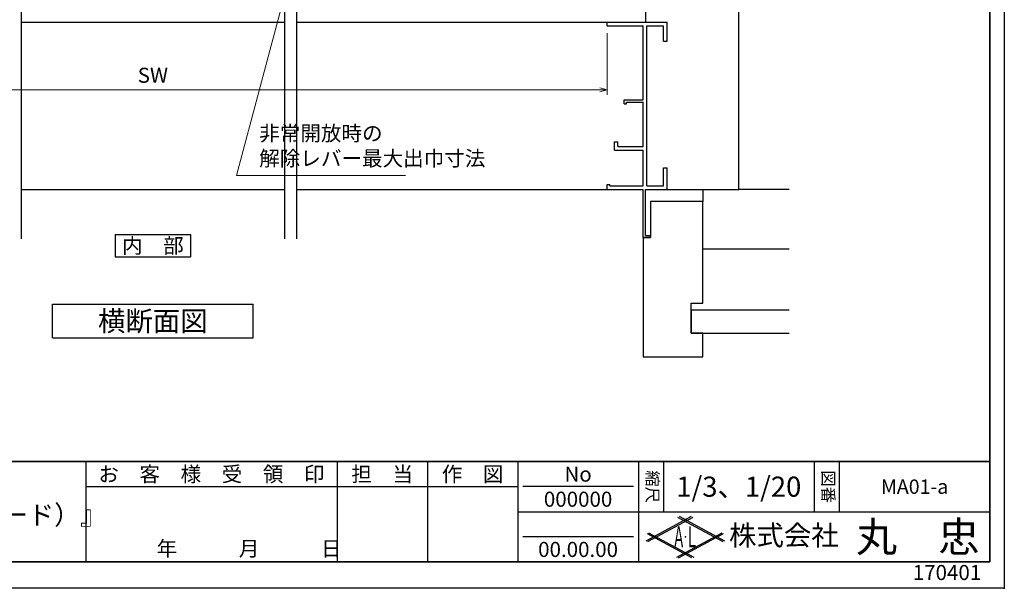
# Model space of a CAD drawing. Units: millimetres. Extents: x -19 to 2363, y 49 to 867.
# Drawn here: x 721 to 1133, y 49 to 287 of the extents above; entities that cross this region are included whole.
import ezdxf
from ezdxf.enums import TextEntityAlignment as Align

# ---------------------------------------------------------------- set-up
doc = ezdxf.new("R2010")
doc.units = ezdxf.units.MM
doc.header["$LTSCALE"] = 3
doc.layers.get('0').update_dxf_attribs({"lineweight": 25})
doc.layers.get('Defpoints').update_dxf_attribs({"color": 151, "lineweight": 25})
for name, color, linetype, lineweight in [('0000寸法', 255, 'Continuous', 20), ('002', 6, 'Continuous', 35), ('003', 2, 'Continuous', 25)]:
    doc.layers.add(name, color=color, linetype=linetype, lineweight=lineweight)
doc.layers.add('0000躯体', color=253, linetype='Continuous')
doc.styles.add('AT_VECTOR', font='romans.shx', dxfattribs={"bigfont": 'extfont.shx'})
doc.styles.add('DIM', font='romans.shx', dxfattribs={"width": 0.75, "bigfont": 'extfont.shx'})
doc.styles.add('ｺﾞｼｯｸ（横）', font='txt')
doc.styles.add('ｺﾞｼｯｸ（縦）', font='txt')
doc.dimstyles.new('DIM', dxfattribs={"dimtxt": 3, "dimasz": 1.5, "dimexe": 1, "dimexo": 1.5, "dimgap": 1, "dimtad": 1, "dimdsep": 46, "dimtxsty": 'DIM', "dimblk": 'OPEN30', "dimcen": 0, "dimclrd": 4, "dimclre": 4, "dimclrt": 7, "dimadec": 0, "dimazin": 0, "dimtfac": 1, "dimtmove": 0, "dimatfit": 3, "dimldrblk": 'OPEN30', "dimfxl": 0, "dimlwd": 20, "dimlwe": 20, "dimarcsym": 0})

# ---------------------------------------------------------------- blocks, each defined once
blk = doc.blocks.new('_Open30')
at = {"color": 0, "linetype": 'ByBlock', "lineweight": -2}
for p, q in [((-1, 0.27), (0, 0)), ((0, 0), (-1, -0.27)), ((0, 0), (-1, 0))]:
    blk.add_line(p, q, dxfattribs=at)
blk = doc.blocks.new('*D87')
at = {"layer": '0000寸法', "color": 4, "lineweight": 20, "ltscale": 0.5}
for p, q in [((586.75, 281.09), (586.75, 255.34)), ((966.75, 281.09), (966.75, 255.34)), ((589.9, 257.44), (963.6, 257.44))]:
    blk.add_line(p, q, dxfattribs=at)
at = {"layer": 'Defpoints', "color": 0, "ltscale": 0.5}
for p in [(586.75, 284.24), (966.75, 284.24), (966.75, 257.44)]:
    blk.add_point(p, dxfattribs=at)
at = {"layer": '0000寸法', "color": 4, "lineweight": 20, "ltscale": 0.5, "xscale": 3.15, "yscale": 3.15, "zscale": 3.15, "rotation": 180}
blk.add_blockref('_Open30', (586.75, 257.44), dxfattribs=at)
at = {"layer": '0000寸法', "color": 4, "lineweight": 20, "ltscale": 0.5, "xscale": 3.15, "yscale": 3.15, "zscale": 3.15}
blk.add_blockref('_Open30', (966.75, 257.44), dxfattribs=at)
at = {"layer": '0000寸法', "color": 7, "ltscale": 0.5, "insert": (776.75, 262.69), "char_height": 6.3, "attachment_point": 5, "style": 'DIM'}
blk.add_mtext('SW', dxfattribs=at)

msp = doc.modelspace()

# ---------------------------------------------------------------- linework, layer by layer
at = {"ltscale": 0.5}
for p, q in [((721.752, 285.743), (831.752, 285.743)), ((836.752, 285.743), (966.752, 285.743)), ((721.752, 215.743), (831.752, 215.743)), ((836.752, 215.743), (966.752, 215.743))]:
    msp.add_line(p, q, dxfattribs=at)
for p, q in [((966.752, 285.743), (991.752, 285.743)), ((966.752, 284.243), (966.752, 285.743)), ((966.752, 284.243), (981.752, 284.243)), ((981.752, 253.243), (981.752, 284.243)), ((983.252, 217.243), (983.252, 284.243)), ((983.252, 284.243), (989.752, 284.243)), ((989.752, 284.243), (990.252, 284.243)), ((990.252, 277.743), (990.252, 284.243)), ((991.752, 277.743), (991.752, 285.743)), ((990.252, 277.743), (991.752, 277.743)), ((973.752, 253.243), (981.752, 253.243)), ((973.752, 251.533), (973.752, 253.243)), ((973.752, 251.533), (974.772, 251.533)), ((974.772, 252.243), (981.752, 252.243)), ((974.772, 251.533), (974.772, 252.243)), ((981.752, 249.243), (981.752, 252.243)), ((981.752, 248.243), (981.752, 249.243)), ((981.752, 233.743), (981.752, 248.243)), ((969.752, 235.743), (971.162, 235.743)), ((969.752, 232.243), (969.752, 235.743)), ((971.162, 233.743), (971.162, 235.743)), ((969.752, 232.243), (981.752, 232.243)), ((971.162, 233.743), (981.752, 233.743)), ((981.752, 217.243), (981.752, 232.243)), ((990.252, 224.743), (991.752, 224.743)), ((990.252, 217.243), (990.252, 224.743)), ((991.752, 215.743), (991.752, 224.743)), ((966.752, 215.743), (966.752, 217.863)), ((966.752, 217.863), (967.872, 217.863)), ((966.752, 215.743), (981.752, 215.743)), ((967.872, 217.243), (967.872, 217.863)), ((967.872, 217.243), (981.752, 217.243)), ((981.752, 195.743), (981.752, 215.743)), ((982.752, 215.743), (991.752, 215.743)), ((982.752, 196.553), (982.752, 215.743)), ((983.252, 217.243), (989.752, 217.243)), ((989.752, 217.243), (990.252, 217.243)), ((981.752, 195.743), (984.752, 195.743)), ((982.752, 196.553), (984.752, 196.553)), ((984.752, 195.743), (984.752, 196.553)), ((748.737, 102), (748.737, 60)), ((853.737, 102), (853.737, 60)), ((891.537, 102), (891.537, 60)), ((929.337, 102), (929.337, 60)), ((979.737, 102), (979.737, 60)), ((990.237, 102), (990.237, 81)), ((1053.237, 102), (1053.237, 81)), ((1063.737, 102), (1063.737, 81)), ((748.737, 91.5), (929.337, 91.5)), ((977.637, 91.5), (931.437, 91.5)), ((929.337, 81), (1126.737, 81)), ((983.068, 68.917), (1001.993, 79.102)), ((983.688, 68.583), (1002.613, 78.769)), ((996.166, 78.769), (1015.091, 68.583)), ((996.786, 79.102), (1015.712, 68.917)), ((977.637, 70.5), (931.437, 70.5)), ((983.406, 71.901), (1001.993, 61.898)), ((984.026, 72.235), (1002.952, 62.049)), ((995.827, 62.049), (1014.753, 72.235)), ((996.448, 61.715), (1015.373, 71.901))]:
    msp.add_line(p, q)
msp.add_point((999.39, 70.5))
msp.add_point((1132.737, 49), dxfattribs=at)
at = {"layer": '0000躯体', "ltscale": 0.5}
msp.add_line((982.752, 300.743), (982.752, 285.743), dxfattribs=at)
at = {"layer": '0000躯体', "linetype": 'Continuous'}
for p, q in [((1021.752, 215.743), (1021.752, 300.743)), ((991.752, 215.743), (1021.752, 215.743)), ((1006.752, 215.743), (1006.752, 210.743)), ((1042.753, 215.743), (1021.752, 215.743)), ((1006.752, 210.743), (984.752, 210.743)), ((984.752, 210.743), (984.752, 195.743)), ((1006.752, 168.243), (1006.752, 210.743)), ((981.752, 195.743), (981.752, 145.743)), ((984.752, 195.743), (981.752, 195.743)), ((1042.753, 190.743), (1006.752, 190.743)), ((1001.752, 155.743), (1001.752, 168.243)), ((1001.752, 168.243), (1006.752, 168.243)), ((1042.753, 165.243), (1001.752, 165.243)), ((1001.752, 165.243), (1001.752, 155.743)), ((1001.752, 155.743), (1042.753, 155.743)), ((1006.752, 155.743), (1001.752, 155.743)), ((1006.752, 145.743), (1006.752, 155.743)), ((981.752, 145.743), (1006.752, 145.743))]:
    msp.add_line(p, q, dxfattribs=at)
at = {"layer": '002'}
for p, q in [((1126.737, 861), (1126.737, 60)), ((-13.263, 102), (1126.737, 102)), ((-13.263, 60), (1126.737, 60))]:
    msp.add_line(p, q, dxfattribs=at)
at = {"layer": '003'}
for p, q in [((761.002, 196.995), (761.002, 187.545)), ((761.002, 196.995), (792.502, 196.995)), ((792.502, 196.995), (792.502, 187.545)), ((761.002, 187.545), (792.502, 187.545)), ((734.752, 167.742), (818.752, 167.742)), ((734.752, 153.742), (734.752, 167.742)), ((818.752, 153.742), (818.752, 167.742)), ((734.752, 153.742), (818.752, 153.742))]:
    msp.add_line(p, q, dxfattribs=at)
at = {"layer": 'Defpoints', "ltscale": 0.5}
for p, q in [((721.752, 480.835), (721.752, 195.124)), ((831.752, 480.835), (831.752, 195.124)), ((836.752, 480.835), (836.752, 195.124))]:
    msp.add_line(p, q, dxfattribs=at)
msp.add_lwpolyline([(-19.263, 867), (1132.737, 867), (1132.737, 49), (-19.263, 49)], close=True, dxfattribs=at)

# ---------------------------------------------------------------- texts
for s, height, style, p in [('内\u3000部', 6.3, 'AT_VECTOR', (776.752, 192.27)), ('横断面図', 8.4, 'AT_VECTOR', (776.752, 160.742)), ('お\u3000客\u3000様\u3000受\u3000領\u3000印', 6.3, 'ｺﾞｼｯｸ（横）', (801.237, 96.75)), ('担\u3000当', 6.3, 'ｺﾞｼｯｸ（横）', (872.637, 96.75)), ('作\u3000図', 6.3, 'ｺﾞｼｯｸ（横）', (910.437, 96.75)), ('No', 6.3, 'ｺﾞｼｯｸ（横）', (954.537, 96.75)), ('1/3、1/20', 8.4, 'ｺﾞｼｯｸ（横）', (1021.737, 91.5)), ('MA01-a', 6, 'ｺﾞｼｯｸ（横）', (1095.237, 91.5)), ('『まもるくん②（スタンダード）』', 8, 'ｺﾞｼｯｸ（横）', (669.987, 79.69)), ('丸\u3000忠', 12.6, 'ｺﾞｼｯｸ（横）', (1096.514, 70.5)), ('株式会社', 8.4, 'ｺﾞｼｯｸ（横）', (1040.568, 71.163)), ('年\u3000\u3000\u3000月\u3000\u3000\u3000日', 6.3, 'ｺﾞｼｯｸ（横）', (816.98, 65.604)), ('170401', 6.3, 'ｺﾞｼｯｸ（横）', (1108.773, 55.608))]:
    msp.add_text(s, height=height, dxfattribs=dict(style=style)).set_placement(p, align=Align.MIDDLE_CENTER)
at = {"style": 'ｺﾞｼｯｸ（縦）'}
for s, p in [('縮尺', (984.987, 91.5)), ('図番', (1058.487, 91.5))]:
    msp.add_text(s, height=5, rotation=270, dxfattribs=at).set_placement(p, align=Align.MIDDLE)
at = {"style": 'ｺﾞｼｯｸ（横）', "width": 0.636078}
msp.add_text('ＡＬ', height=8.82, dxfattribs=at).set_placement((993.907, 66.09), (1004.872, 66.09), align=Align.FIT)
at = {"layer": '003', "color": 7, "ltscale": 0.5, "insert": (821.224, 223.64), "char_height": 6.3, "attachment_point": 7, "style": 'DIM'}
msp.add_mtext('非常開放時の\\P解除レバー最大出巾寸法', dxfattribs=at)
at = {"layer": 'Defpoints', "style": 'ｺﾞｼｯｸ（横）'}
for s, p in [('000000', (954.537, 86.25)), ('00.00.00', (954.537, 65.25))]:
    msp.add_text(s, height=6.3, dxfattribs=at).set_placement(p, align=Align.MIDDLE_CENTER)

# ---------------------------------------------------------------- dimensions: what is measured, and where the dimension line sits
at = {"layer": '0000寸法', "ltscale": 0.5}
dim = msp.add_linear_dim(base=(966.752, 257.44), p1=(586.752, 284.243), p2=(966.752, 284.243), text='SW', dimstyle='DIM', override={"dimscale": 2.1, "dimadec": 2, "dimazin": 2, "dimtfill": 1}, dxfattribs=at)
dim.commit()
dim.dimension.update_dxf_attribs({"geometry": '*D87', "text_midpoint": (776.752, 262.69)})

# ---------------------------------------------------------------- leaders
at = {"layer": '003', "ltscale": 0.5, "annotation_type": 0, "has_hookline": 1, "hookline_direction": 0, "text_width": 61.11}
msp.add_leader([(835.261, 309.559), (811.676, 221.54), (819.124, 221.54)], dimstyle='DIM', override={"dimscale": 2.1, "dimgap": 1, "dimtad": 1, "dimadec": 2, "dimazin": 2, "dimtfill": 1}, dxfattribs=at)

doc.saveas('drawing.dxf')
